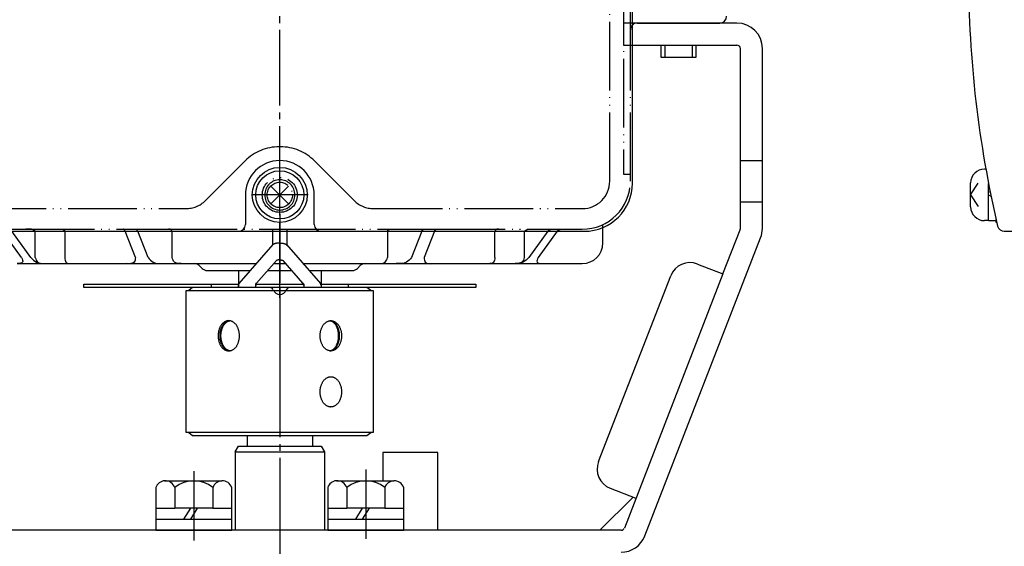
# Model space of a CAD drawing. Units: inches. Extents: x 1046 to 1780, y 324 to 815.
# Drawn here: x 1298 to 1442, y 457 to 534 of the extents above; entities that cross this region are included whole.
import ezdxf

# ---------------------------------------------------------------- set-up
doc = ezdxf.new("R2010")
doc.units = ezdxf.units.IN
doc.linetypes.add('DASH_CENTER', pattern=[14, 11, -1, 1, -1])
doc.linetypes.add('PHANTOM', pattern=[13, 10, -1, 0, -1, 0, -1])
doc.layers.add('1', color=7, linetype='Continuous')
doc.layers.add('22', color=7, linetype='Continuous')

# ---------------------------------------------------------------- blocks, each defined once
blk = doc.blocks.new('_13', base_point=(1025.62, 495.5))
at = {"layer": '1', "color": 1, "linetype": 'DASH_CENTER'}
blk.add_line((1336.12, 493.5), (1336.12, 601.39), dxfattribs=at)
at = {"layer": '1', "color": 4, "linetype": 'PHANTOM'}
for p, q in [((1384.12, 510.5), (1384.12, 558.84)), ((1386.12, 541.5), (1386.12, 511.5)), ((1387.12, 532.5), (1387.12, 539.08)), ((1387.12, 510.5), (1387.12, 532.5)), ((1331.07, 513.45), (1325.29, 507.67)), ((1346.94, 507.67), (1341.17, 513.45)), ((1386.12, 511.5), (1387.12, 511.5)), ((1336.12, 505.69), (1336.12, 511.3)), ((1338.92, 508.5), (1333.31, 508.5)), ((1292.12, 506.5), (1322.46, 506.5)), ((1336.12, 505.69), (1336.12, 495.5)), ((1349.77, 506.5), (1380.12, 506.5)), ((1296.62, 503.5), (1299.15, 503.5)), ((1299.15, 503.5), (1313.33, 503.5)), ((1300.54, 503.2), (1300.54, 503.2)), ((1304.83, 503.2), (1304.83, 503.2)), ((1313.33, 503.5), (1315.16, 503.5)), ((1313.61, 503.2), (1313.61, 503.2)), ((1315.16, 503.5), (1319.93, 503.5)), ((1315.45, 503.2), (1315.44, 503.2)), ((1319.93, 503.5), (1335.12, 503.5)), ((1320.45, 503.2), (1320.45, 503.2)), ((1335.12, 503.5), (1336.12, 503.5)), ((1335.12, 503.2), (1335.12, 503.5)), ((1336.12, 503.5), (1337.12, 503.5)), ((1337.12, 503.5), (1337.12, 503.2)), ((1337.12, 503.5), (1352.3, 503.5)), ((1351.78, 503.2), (1351.78, 503.2)), ((1352.3, 503.5), (1357.07, 503.5)), ((1356.79, 503.2), (1356.79, 503.2)), ((1357.07, 503.5), (1358.91, 503.5)), ((1358.63, 503.2), (1358.62, 503.2)), ((1358.91, 503.5), (1373.08, 503.5)), ((1367.41, 503.2), (1367.41, 503.2)), ((1371.69, 503.2), (1371.69, 503.2)), ((1373.08, 503.5), (1375.62, 503.5)), ((1375.11, 503.2), (1375.1, 503.2)), ((1375.62, 503.5), (1376.99, 503.5)), ((1376.48, 503.2), (1376.48, 503.2)), ((1376.99, 503.5), (1380.12, 503.5))]:
    blk.add_line(p, q, dxfattribs=at)
at = {"layer": '1', "color": 3, "linetype": 'Continuous'}
for p, q in [((1388.12, 533.5), (1400.12, 533.5)), ((1298.53, 499.37), (1295.76, 503.2)), ((1299.91, 499.37), (1297.13, 503.2)), ((1300.54, 499.37), (1300.54, 503.2)), ((1304.83, 503.2), (1304.83, 499.37)), ((1315.12, 499.37), (1313.61, 503.2)), ((1316.96, 499.37), (1315.45, 503.2)), ((1320.45, 499.37), (1320.45, 503.2)), ((1335.12, 501.22), (1335.12, 503.2)), ((1337.12, 503.2), (1337.12, 501.08)), ((1351.78, 503.2), (1351.78, 499.37)), ((1356.79, 503.2), (1355.28, 499.37)), ((1358.62, 503.2), (1357.12, 499.37)), ((1367.41, 499.37), (1367.41, 503.2)), ((1371.69, 503.2), (1371.69, 499.37)), ((1375.1, 503.2), (1372.33, 499.37)), ((1376.48, 503.2), (1373.7, 499.37)), ((1383.12, 501.5), (1383.12, 503.74)), ((1297.92, 498.5), (1301.89, 498.5)), ((1301.89, 498.5), (1313.76, 498.5)), ((1313.76, 498.5), (1319.19, 498.5)), ((1319.19, 498.5), (1321.77, 498.5)), ((1321.77, 498.5), (1323.7, 498.5)), ((1323.7, 498.5), (1332.74, 498.5)), ((1335.26, 498.5), (1336.12, 498.5)), ((1336.12, 498.5), (1336.98, 498.5)), ((1339.49, 498.5), (1348.53, 498.5)), ((1348.53, 498.5), (1350.47, 498.5)), ((1350.47, 498.5), (1353.04, 498.5)), ((1353.04, 498.5), (1358.47, 498.5)), ((1358.47, 498.5), (1370.34, 498.5)), ((1370.34, 498.5), (1374.31, 498.5)), ((1374.31, 498.5), (1380.12, 498.5)), ((1324.41, 498.2), (1324.82, 497.79)), ((1325.53, 497.5), (1331.86, 497.5)), ((1334.38, 497.5), (1336.12, 497.5)), ((1336.12, 497.5), (1337.86, 497.5)), ((1340.37, 497.5), (1346.7, 497.5)), ((1347.41, 497.79), (1347.82, 498.2))]:
    blk.add_line(p, q, dxfattribs=at)
at = {"layer": '1', "color": 3, "linetype": 'PHANTOM'}
blk.add_line((1383.12, 503.74), (1383.12, 504.17), dxfattribs=at)
at = {"layer": '1', "color": 4, "linetype": 'PHANTOM'}
for radius in [2.55, 1.85]:
    blk.add_circle((1336.12, 508.5), radius, dxfattribs=at)
at = {"layer": '1', "color": 3, "linetype": 'Continuous'}
for centre, radius, start, end in [((1400.12, 534.5), 1, -90, 0), ((1388.12, 532.5), 1, 90, 134.427), ((1380.12, 501.5), 3, -90, 0), ((1323.7, 497.5), 1, 45, 90), ((1348.53, 497.5), 1, 90, 135), ((1325.53, 498.5), 1, -135, -90), ((1346.7, 498.5), 1, -90, -45)]:
    blk.add_arc(centre, radius, start, end, dxfattribs=at)
at = {"layer": '1', "color": 4, "linetype": 'PHANTOM'}
for centre, radius, start, end in [((1388.12, 532.5), 1, 134.427, 180), ((1336.02, 508.5), 7, 90, 135), ((1336.22, 508.5), 7, 45, 90), ((1380.12, 510.5), 7, -90, 0), ((1380.12, 510.5), 4, -90, 0), ((1322.46, 510.5), 4, -90, -45), ((1349.77, 510.5), 4, -135, -90)]:
    blk.add_arc(centre, radius, start, end, dxfattribs=at)
for points, knots in [([(1300.54, 503.2), (1300.43, 503.29), (1300.03, 503.58), (1299.52, 503.53), (1299.15, 503.5)], [0, 0, 0, 0, 0.412204, 1.461147, 1.461147, 1.461147, 1.461147]), ([(1304.26, 503.5), (1304.43, 503.5), (1304.68, 503.51), (1304.79, 503.29), (1304.83, 503.2)], [0, 0, 0, 0, 0.4284541, 0.6893298, 0.6893298, 0.6893298, 0.6893298]), ([(1313.61, 503.2), (1313.57, 503.29), (1313.52, 503.43), (1313.38, 503.48), (1313.33, 503.5)], [0, 0, 0, 0, 0.2540161, 0.4221404, 0.4221404, 0.4221404, 0.4221404]), ([(1315.44, 503.2), (1315.41, 503.29), (1315.36, 503.43), (1315.22, 503.48), (1315.16, 503.5)], [0, 0, 0, 0, 0.2540161, 0.4221404, 0.4221404, 0.4221404, 0.4221404]), ([(1320.45, 503.2), (1320.41, 503.29), (1320.32, 503.5), (1320.08, 503.5), (1319.93, 503.5)], [0, 0, 0, 0, 0.2552643, 0.6521356, 0.6521356, 0.6521356, 0.6521356]), ([(1351.78, 503.2), (1351.82, 503.29), (1351.91, 503.5), (1352.15, 503.5), (1352.3, 503.5)], [0, 0, 0, 0, 0.2552643, 0.6521356, 0.6521356, 0.6521356, 0.6521356]), ([(1356.79, 503.2), (1356.82, 503.29), (1356.88, 503.43), (1357.01, 503.48), (1357.07, 503.5)], [0, 0, 0, 0, 0.2540161, 0.4221404, 0.4221404, 0.4221404, 0.4221404]), ([(1358.63, 503.2), (1358.66, 503.29), (1358.71, 503.43), (1358.85, 503.48), (1358.91, 503.5)], [0, 0, 0, 0, 0.2540161, 0.4221404, 0.4221404, 0.4221404, 0.4221404]), ([(1367.97, 503.5), (1367.81, 503.5), (1367.55, 503.51), (1367.44, 503.29), (1367.41, 503.2)], [0, 0, 0, 0, 0.4284541, 0.6893298, 0.6893298, 0.6893298, 0.6893298]), ([(1371.69, 503.2), (1371.8, 503.29), (1372.2, 503.58), (1372.72, 503.53), (1373.08, 503.5)], [0, 0, 0, 0, 0.412204, 1.461147, 1.461147, 1.461147, 1.461147]), ([(1375.11, 503.2), (1375.18, 503.29), (1375.31, 503.45), (1375.52, 503.48), (1375.62, 503.5)], [0, 0, 0, 0, 0.3212346, 0.6088145, 0.6088145, 0.6088145, 0.6088145]), ([(1376.48, 503.2), (1376.55, 503.29), (1376.69, 503.45), (1376.9, 503.48), (1376.99, 503.5)], [0, 0, 0, 0, 0.3212346, 0.6088145, 0.6088145, 0.6088145, 0.6088145])]:
    blk.add_open_spline(points, degree=3, knots=knots, dxfattribs=at)
at = {"layer": '1', "color": 3, "linetype": 'Continuous'}
for points, knots in [([(1298.53, 499.37), (1298.65, 499.12), (1298.91, 498.56), (1298.27, 498.52), (1297.92, 498.5)], [0, 0, 0, 0, 0.679879, 1.48416, 1.48416, 1.48416, 1.48416]), ([(1299.91, 499.37), (1300.16, 499.12), (1300.71, 498.57), (1301.48, 498.52), (1301.89, 498.5)], [0, 0, 0, 0, 1.048723, 2.241352, 2.241352, 2.241352, 2.241352]), ([(1300.54, 499.37), (1300.63, 499.12), (1300.83, 498.51), (1301.5, 498.5), (1301.89, 498.5)], [0, 0, 0, 0, 0.740455, 1.776832, 1.776832, 1.776832, 1.776832]), ([(1304.83, 499.37), (1304.85, 499.12), (1304.88, 498.65), (1305.33, 498.54), (1305.54, 498.5)], [0, 0, 0, 0, 0.682574, 1.259441, 1.259441, 1.259441, 1.259441]), ([(1315.12, 499.37), (1315.09, 499.12), (1315.02, 498.42), (1314.25, 498.47), (1313.76, 498.5)], [0, 0, 0, 0, 0.679457, 1.889798, 1.889798, 1.889798, 1.889798]), ([(1316.96, 499.37), (1317.18, 499.12), (1317.76, 498.48), (1318.65, 498.49), (1319.19, 498.5)], [0, 0, 0, 0, 0.984895, 2.502732, 2.502732, 2.502732, 2.502732]), ([(1321.77, 498.5), (1321.39, 498.5), (1320.73, 498.52), (1320.53, 499.12), (1320.45, 499.37)], [0, 0, 0, 0, 1.012252, 1.74899, 1.74899, 1.74899, 1.74899]), ([(1350.47, 498.5), (1350.85, 498.5), (1351.51, 498.52), (1351.7, 499.12), (1351.78, 499.37)], [0, 0, 0, 0, 1.012252, 1.74899, 1.74899, 1.74899, 1.74899]), ([(1355.28, 499.37), (1355.05, 499.12), (1354.47, 498.48), (1353.58, 498.49), (1353.04, 498.5)], [0, 0, 0, 0, 0.984895, 2.502732, 2.502732, 2.502732, 2.502732]), ([(1357.12, 499.37), (1357.14, 499.12), (1357.21, 498.42), (1357.98, 498.47), (1358.47, 498.5)], [0, 0, 0, 0, 0.679457, 1.889798, 1.889798, 1.889798, 1.889798]), ([(1367.41, 499.37), (1367.39, 499.12), (1367.35, 498.65), (1366.9, 498.54), (1366.69, 498.5)], [0, 0, 0, 0, 0.682574, 1.259441, 1.259441, 1.259441, 1.259441]), ([(1372.33, 499.37), (1372.07, 499.12), (1371.53, 498.57), (1370.75, 498.52), (1370.34, 498.5)], [0, 0, 0, 0, 1.048723, 2.241352, 2.241352, 2.241352, 2.241352]), ([(1371.69, 499.37), (1371.6, 499.12), (1371.4, 498.51), (1370.73, 498.5), (1370.34, 498.5)], [0, 0, 0, 0, 0.740455, 1.776832, 1.776832, 1.776832, 1.776832]), ([(1373.7, 499.37), (1373.59, 499.12), (1373.33, 498.56), (1373.96, 498.52), (1374.31, 498.5)], [0, 0, 0, 0, 0.679879, 1.48416, 1.48416, 1.48416, 1.48416])]:
    blk.add_open_spline(points, degree=3, knots=knots, dxfattribs=at)
blk = doc.blocks.new('_14', base_point=(1182.62, 503.2))
at = {"layer": '1', "color": 3, "linetype": 'Continuous'}
for p, q in [((1387.42, 510.2), (1387.42, 540.5)), ((1331.12, 508.5), (1331.12, 504.2)), ((1341.12, 504.2), (1341.12, 508.5)), ((1291.82, 503.2), (1336.12, 503.2)), ((1336.12, 503.2), (1380.42, 503.2)), ((1441.52, 503.2), (1445.82, 503.2))]:
    blk.add_line(p, q, dxfattribs=at)
at = {"layer": '1', "color": 4, "linetype": 'PHANTOM'}
blk.add_line((1340.22, 508.5), (1332.02, 508.5), dxfattribs=at)
at = {"layer": '1', "color": 3, "linetype": 'Continuous'}
for centre, radius, start, end in [((1596.32, 540.5), 160, 180, -166.8029), ((1336.12, 508.5), 5, 90, 180), ((1336.12, 508.5), 5, 0, 90), ((1380.42, 510.2), 7, -90, 0), ((1330.12, 504.2), 1, -90, 0), ((1342.12, 504.2), 1, 180, -90), ((1441.52, 504.2), 1, -166.8029, -90)]:
    blk.add_arc(centre, radius, start, end, dxfattribs=at)
at = {"layer": '1', "color": 4, "linetype": 'PHANTOM'}
for start, end in [(0, 180), (180, 0)]:
    blk.add_arc((1336.12, 508.5), 2.2, start, end, dxfattribs=at)
blk = doc.blocks.new('_2__5', base_point=(1035.12, 504.5))
at = {"layer": '1', "color": 2, "linetype": 'Continuous'}
for p, q in [((1391.62, 530.3), (1392.12, 530.3)), ((1391.62, 528.5), (1391.62, 530.3)), ((1392.12, 530.3), (1392.12, 528.5)), ((1392.12, 530.3), (1396.12, 530.3)), ((1396.12, 530.3), (1396.12, 528.5)), ((1396.12, 530.3), (1396.62, 530.3)), ((1396.62, 530.3), (1396.62, 528.5)), ((1392.12, 528.5), (1391.62, 528.5)), ((1396.12, 528.5), (1392.12, 528.5)), ((1396.62, 528.5), (1396.12, 528.5)), ((1438.83, 512.25), (1438.62, 512.25)), ((1436.62, 506.75), (1436.62, 510.25)), ((1436.62, 508.5), (1437.71, 510.2)), ((1334.83, 509.78), (1337.4, 507.21)), ((1334.83, 507.21), (1337.4, 509.78)), ((1439.22, 509), (1439.47, 508.88)), ((1436.62, 508.5), (1437.71, 506.79)), ((1439.22, 508.5), (1439.58, 508.33)), ((1439.22, 504.75), (1438.62, 504.75)), ((1439.22, 504.75), (1440.32, 504.75)), ((1440.32, 504.75), (1440.32, 504.94)), ((1440.32, 504.5), (1440.32, 504.75)), ((1440.42, 504.5), (1440.32, 504.5))]:
    blk.add_line(p, q, dxfattribs=at)
for radius in [4, 3.5]:
    blk.add_circle((1336.12, 508.5), radius, dxfattribs=at)
for centre, start, end in [((1438.62, 510.25), 90, 180), ((1438.62, 506.75), 180, -90)]:
    blk.add_arc(centre, 2, start, end, dxfattribs=at)
at = {"layer": '22', "color": 2, "linetype": 'Continuous'}
blk.add_line((1439.22, 504.75), (1439.22, 510.17), dxfattribs=at)
blk = doc.blocks.new('_4__6', base_point=(1042.62, 453.5))
at = {"layer": '1', "color": 4, "linetype": 'PHANTOM'}
for p, q in [((1386.12, 533.5), (1386.12, 530.3)), ((1387.42, 533.5), (1386.12, 533.5)), ((1386.12, 530.3), (1387.42, 530.3))]:
    blk.add_line(p, q, dxfattribs=at)
at = {"layer": '1', "color": 3, "linetype": 'Continuous'}
for p, q in [((1402.62, 533.5), (1387.42, 533.5)), ((1387.42, 530.3), (1402.62, 530.3)), ((1403.12, 513.5), (1403.12, 529.8)), ((1406.32, 513.5), (1406.32, 529.8)), ((1403.12, 513.5), (1406.32, 513.5)), ((1403.12, 507.5), (1403.12, 513.5)), ((1406.32, 507.5), (1406.32, 513.5)), ((1403.12, 503.59), (1403.12, 507.5)), ((1403.12, 507.5), (1406.32, 507.5)), ((1406.32, 503.59), (1406.32, 507.5)), ((1400.59, 496.99), (1403.08, 503.41)), ((1389.22, 458.86), (1406.07, 502.25)), ((1396.86, 498.43), (1400.59, 496.99)), ((1382.49, 469.69), (1392.98, 496.72)), ((1400.59, 496.99), (1386.24, 460.01)), ((1384.2, 465.8), (1387.93, 464.36)), ((1382.68, 459.7), (1387.51, 464.52)), ((1336.12, 459.7), (1289.55, 459.7)), ((1382.68, 459.7), (1336.12, 459.7)), ((1385.77, 459.7), (1382.68, 459.7))]:
    blk.add_line(p, q, dxfattribs=at)
at = {"layer": '1', "color": 2, "linetype": 'Continuous'}
for p, q in [((1403.12, 503.5), (1403.11, 503.47)), ((1403.12, 503.53), (1403.12, 503.5))]:
    blk.add_line(p, q, dxfattribs=at)
at = {"layer": '1', "color": 3, "linetype": 'Continuous'}
for centre, radius, start, end in [((1402.62, 529.8), 3.7, 0, 90), ((1402.62, 529.8), 0.5, 0, 90), ((1402.62, 503.59), 0.5, -21.2126, 0), ((1402.62, 503.59), 3.7, -21.2126, 0), ((1395.78, 495.64), 3, 68.7874, 158.7874), ((1385.28, 468.6), 3, 158.7874, -111.2126), ((1385.77, 460.2), 0.5, -90, -21.2126), ((1385.77, 460.2), 3.7, -90, -21.2126)]:
    blk.add_arc(centre, radius, start, end, dxfattribs=at)
blk = doc.blocks.new('_6__7', base_point=(1110.62, 494))
at = {"layer": '1', "color": 2, "linetype": 'Continuous'}
for p, q in [((1330.21, 495.6), (1335.15, 501.26)), ((1337.08, 501.26), (1342.02, 495.6)), ((1335.63, 498.93), (1332.74, 495.64)), ((1339.49, 495.64), (1336.6, 498.93)), ((1307.62, 495.5), (1326.12, 495.5)), ((1307.62, 495), (1307.62, 495.5)), ((1326.12, 495), (1307.62, 495)), ((1326.12, 495.5), (1326.12, 495)), ((1326.12, 495.5), (1330.12, 495.5)), ((1330.12, 495), (1326.12, 495)), ((1330.12, 495.5), (1330.15, 495.5)), ((1330.12, 495), (1330.12, 495.35)), ((1332.62, 495), (1330.12, 495)), ((1332.62, 495), (1332.62, 495.31)), ((1334.7, 495), (1332.62, 495)), ((1332.65, 495.5), (1339.58, 495.5)), ((1337.53, 495), (1334.7, 495)), ((1339.62, 495), (1337.53, 495)), ((1339.62, 495.31), (1339.62, 495)), ((1342.12, 495), (1339.62, 495)), ((1342.08, 495.5), (1342.12, 495.5)), ((1342.12, 495.5), (1346.12, 495.5)), ((1342.12, 495.35), (1342.12, 495)), ((1346.12, 495), (1342.12, 495)), ((1346.12, 495.5), (1364.62, 495.5)), ((1346.12, 495), (1346.12, 495.5)), ((1364.62, 495), (1346.12, 495)), ((1364.62, 495.5), (1364.62, 495))]:
    blk.add_line(p, q, dxfattribs=at)
at = {"layer": '1', "color": 4, "linetype": 'PHANTOM'}
for p, q in [((1332.62, 495.5), (1332.74, 495.64)), ((1339.49, 495.64), (1339.62, 495.5)), ((1330.12, 495.5), (1330.21, 495.6)), ((1330.12, 495.35), (1330.12, 495.5)), ((1332.62, 495.31), (1332.62, 495.5)), ((1339.62, 495.5), (1339.62, 495.31)), ((1342.02, 495.6), (1342.12, 495.5)), ((1342.12, 495.5), (1342.12, 495.35))]:
    blk.add_line(p, q, dxfattribs=at)
at = {"layer": '1', "color": 2, "linetype": 'Continuous'}
for centre, radius, start, end in [((1333.12, 495.31), 0.5, 138.6635, 157.8375), ((1339.12, 495.31), 0.5, 22.1625, 41.3365), ((1330.6, 495.31), 0.487, 158.0264, 175.3285), ((1330.6, 495.31), 0.487, 143.5166, 158.0264), ((1333.12, 495.31), 0.5, 157.8375, 180), ((1334.7, 494.5), 0.5, 19.4712, 90), ((1336.12, 495), 1, -160.5288, -90), ((1336.12, 495), 1, -90, -19.4712), ((1337.53, 494.5), 0.5, 90, 160.5288), ((1339.12, 495.31), 0.5, 0, 22.1625), ((1341.63, 495.31), 0.487, 21.9736, 36.4834), ((1341.63, 495.31), 0.487, 4.6715, 21.9736)]:
    blk.add_arc(centre, radius, start, end, dxfattribs=at)
for points, knots in [([(1336.12, 501.5), (1336.1, 501.5), (1336.07, 501.5), (1336.01, 501.49), (1335.94, 501.49), (1335.86, 501.49), (1335.78, 501.48), (1335.7, 501.47), (1335.62, 501.45), (1335.55, 501.44), (1335.48, 501.42), (1335.41, 501.4), (1335.35, 501.38), (1335.3, 501.36), (1335.26, 501.34), (1335.22, 501.31), (1335.18, 501.29), (1335.16, 501.27), (1335.15, 501.26)], [0, 0, 0, 0, 0.046162, 0.097798, 0.17386, 0.25252, 0.339024, 0.422652, 0.499221, 0.575769, 0.644797, 0.713782, 0.773769, 0.833665, 0.883418, 0.932357, 0.973873, 1.015041, 1.015041, 1.015041, 1.015041]), ([(1336.12, 501.5), (1336.13, 501.5), (1336.16, 501.5), (1336.22, 501.49), (1336.29, 501.49), (1336.37, 501.49), (1336.45, 501.48), (1336.54, 501.47), (1336.61, 501.45), (1336.69, 501.44), (1336.76, 501.42), (1336.82, 501.4), (1336.88, 501.38), (1336.93, 501.36), (1336.98, 501.34), (1337.02, 501.31), (1337.05, 501.29), (1337.07, 501.27), (1337.08, 501.26)], [0, 0, 0, 0, 0.046162, 0.097798, 0.17386, 0.25252, 0.339024, 0.422652, 0.499221, 0.575769, 0.644797, 0.713782, 0.773769, 0.833665, 0.883418, 0.932357, 0.973873, 1.015041, 1.015041, 1.015041, 1.015041]), ([(1336.12, 499.05), (1336.11, 499.05), (1336.09, 499.05), (1336.07, 499.04), (1336.03, 499.04), (1335.99, 499.04), (1335.95, 499.04), (1335.91, 499.03), (1335.87, 499.02), (1335.83, 499.02), (1335.8, 499.01), (1335.77, 499), (1335.74, 498.99), (1335.71, 498.98), (1335.69, 498.97), (1335.67, 498.95), (1335.65, 498.94), (1335.64, 498.93), (1335.63, 498.93)], [0, 0, 0, 0, 0.0217624, 0.0436258, 0.0866863, 0.129403, 0.1702804, 0.2113082, 0.24959, 0.2878761, 0.3223856, 0.356903, 0.3868871, 0.4168886, 0.4418983, 0.46694, 0.4870449, 0.5072537, 0.5072537, 0.5072537, 0.5072537]), ([(1336.12, 499.05), (1336.12, 499.05), (1336.14, 499.05), (1336.17, 499.04), (1336.2, 499.04), (1336.25, 499.04), (1336.29, 499.04), (1336.33, 499.03), (1336.36, 499.02), (1336.4, 499.02), (1336.44, 499.01), (1336.47, 499), (1336.5, 498.99), (1336.52, 498.98), (1336.55, 498.97), (1336.57, 498.95), (1336.58, 498.94), (1336.59, 498.93), (1336.6, 498.93)], [0, 0, 0, 0, 0.0217624, 0.0436258, 0.0866863, 0.129403, 0.1702804, 0.2113082, 0.24959, 0.2878761, 0.3223856, 0.356903, 0.3868871, 0.4168886, 0.4418983, 0.46694, 0.4870449, 0.5072537, 0.5072537, 0.5072537, 0.5072537])]:
    blk.add_open_spline(points, degree=3, knots=knots, dxfattribs=at)
blk = doc.blocks.new('_7', base_point=(1322.51, 473.5))
at = {"layer": '1', "color": 3, "linetype": 'Continuous'}
for p, q in [((1322.51, 473.9), (1322.51, 494.6)), ((1322.51, 494.6), (1336.12, 494.6)), ((1323.43, 495), (1322.87, 494.6)), ((1336.12, 495), (1323.43, 495)), ((1348.8, 495), (1336.12, 495)), ((1336.12, 494.6), (1349.72, 494.6)), ((1349.36, 494.6), (1348.8, 495)), ((1349.72, 494.6), (1349.72, 473.9)), ((1336.12, 473.9), (1322.51, 473.9)), ((1322.87, 473.9), (1323.43, 473.5)), ((1323.43, 473.5), (1336.12, 473.5)), ((1349.72, 473.9), (1336.12, 473.9)), ((1336.12, 473.5), (1348.8, 473.5)), ((1348.8, 473.5), (1349.36, 473.9))]:
    blk.add_line(p, q, dxfattribs=at)
at = {"layer": '1', "color": 2, "linetype": 'Continuous'}
for p, q in [((1336.12, 495), (1336.12, 494.6)), ((1336.12, 494.6), (1336.12, 473.9)), ((1336.12, 473.9), (1336.12, 473.5))]:
    blk.add_line(p, q, dxfattribs=at)
for points, knots in [([(1328.56, 485.8), (1328.51, 485.81), (1328.42, 485.83), (1328.29, 485.87), (1328.16, 485.93), (1328.03, 486), (1327.91, 486.09), (1327.79, 486.2), (1327.69, 486.31), (1327.59, 486.44), (1327.5, 486.58), (1327.41, 486.74), (1327.34, 486.9), (1327.28, 487.07), (1327.23, 487.25), (1327.19, 487.43), (1327.16, 487.62), (1327.14, 487.8), (1327.13, 488), (1327.14, 488.19), (1327.16, 488.38), (1327.19, 488.56), (1327.23, 488.75), (1327.28, 488.92), (1327.34, 489.09), (1327.41, 489.25), (1327.5, 489.41), (1327.59, 489.55), (1327.69, 489.68), (1327.79, 489.8), (1327.91, 489.9), (1328.03, 489.99), (1328.16, 490.06), (1328.29, 490.12), (1328.42, 490.16), (1328.55, 490.19), (1328.69, 490.2), (1328.83, 490.19), (1328.96, 490.16), (1329.1, 490.12), (1329.23, 490.06), (1329.35, 489.99), (1329.47, 489.9), (1329.59, 489.8), (1329.7, 489.68), (1329.8, 489.55), (1329.89, 489.41), (1329.97, 489.25), (1330.04, 489.09), (1330.1, 488.92), (1330.16, 488.75), (1330.2, 488.56), (1330.23, 488.38), (1330.24, 488.19), (1330.25, 488), (1330.24, 487.8), (1330.23, 487.62), (1330.2, 487.43), (1330.16, 487.25), (1330.1, 487.07), (1330.04, 486.9), (1329.97, 486.74), (1329.89, 486.58), (1329.8, 486.44), (1329.7, 486.31), (1329.59, 486.2), (1329.47, 486.09), (1329.35, 486), (1329.23, 485.93), (1329.1, 485.87), (1328.96, 485.83), (1328.83, 485.8), (1328.69, 485.79), (1328.6, 485.8), (1328.56, 485.8)], [0, 0, 0, 0, 0.138334, 0.276609, 0.420489, 0.56428, 0.71626, 0.86815, 1.029524, 1.190824, 1.361645, 1.53241, 1.711668, 1.890887, 2.076745, 2.262579, 2.452622, 2.642654, 2.834127, 3.025599, 3.215631, 3.405675, 3.591509, 3.777367, 3.956586, 4.135844, 4.306609, 4.47743, 4.638729, 4.800104, 4.951993, 5.103974, 5.247765, 5.391645, 5.52992, 5.668254, 5.804587, 5.94092, 6.079253, 6.217528, 6.361409, 6.5052, 6.65718, 6.80907, 6.970444, 7.131743, 7.302565, 7.47333, 7.652588, 7.831807, 8.017665, 8.203499, 8.393542, 8.583574, 8.775047, 8.966519, 9.156551, 9.346594, 9.532429, 9.718287, 9.897506, 10.076763, 10.247529, 10.41835, 10.579649, 10.741024, 10.892913, 11.044894, 11.188684, 11.332565, 11.47084, 11.609174, 11.745506, 11.881839, 11.881839, 11.881839, 11.881839]), ([(1328.71, 485.8), (1328.67, 485.81), (1328.59, 485.83), (1328.46, 485.87), (1328.35, 485.93), (1328.23, 486), (1328.12, 486.09), (1328.02, 486.2), (1327.92, 486.31), (1327.83, 486.44), (1327.75, 486.59), (1327.67, 486.74), (1327.61, 486.9), (1327.55, 487.07), (1327.5, 487.25), (1327.46, 487.43), (1327.44, 487.62), (1327.42, 487.81), (1327.42, 488), (1327.42, 488.19), (1327.44, 488.38), (1327.46, 488.56), (1327.5, 488.75), (1327.55, 488.92), (1327.61, 489.09), (1327.67, 489.25), (1327.75, 489.41), (1327.83, 489.55), (1327.92, 489.68), (1328.02, 489.79), (1328.12, 489.9), (1328.23, 489.99), (1328.35, 490.06), (1328.46, 490.12), (1328.59, 490.16), (1328.68, 490.18), (1328.74, 490.19), (1328.76, 490.19), (1328.77, 490.19)], [0, 0, 0, 0, 0.126893, 0.253698, 0.38761, 0.521397, 0.665396, 0.80928, 0.964788, 1.120208, 1.287121, 1.453973, 1.630953, 1.807893, 1.992683, 2.177449, 2.367165, 2.55687, 2.748264, 2.939659, 3.129363, 3.319079, 3.503846, 3.688635, 3.865576, 4.042556, 4.209408, 4.376321, 4.531741, 4.687249, 4.831132, 4.975132, 5.108919, 5.242831, 5.369636, 5.496529, 5.524647, 5.552673, 5.552673, 5.552673, 5.552673]), ([(1328.84, 485.81), (1328.8, 485.81), (1328.72, 485.83), (1328.6, 485.87), (1328.49, 485.93), (1328.37, 486), (1328.26, 486.09), (1328.16, 486.2), (1328.06, 486.31), (1327.97, 486.44), (1327.89, 486.59), (1327.81, 486.74), (1327.75, 486.9), (1327.69, 487.07), (1327.64, 487.25), (1327.61, 487.43), (1327.58, 487.62), (1327.56, 487.81), (1327.56, 488), (1327.56, 488.19), (1327.58, 488.38), (1327.61, 488.56), (1327.64, 488.75), (1327.69, 488.92), (1327.75, 489.09), (1327.81, 489.25), (1327.89, 489.41), (1327.97, 489.55), (1328.06, 489.68), (1328.16, 489.79), (1328.26, 489.9), (1328.37, 489.99), (1328.49, 490.06), (1328.6, 490.12), (1328.72, 490.16), (1328.8, 490.18), (1328.84, 490.19)], [0, 0, 0, 0, 0.1213, 0.242605, 0.376387, 0.510042, 0.653938, 0.797718, 0.95315, 1.108494, 1.275357, 1.442159, 1.61911, 1.796022, 1.980798, 2.165551, 2.355262, 2.544963, 2.736356, 2.92775, 3.11745, 3.307162, 3.491915, 3.676691, 3.853602, 4.030553, 4.197355, 4.364218, 4.519563, 4.674995, 4.818774, 4.96267, 5.096326, 5.230107, 5.351412, 5.472713, 5.472713, 5.472713, 5.472713]), ([(1343.68, 485.8), (1343.72, 485.81), (1343.81, 485.83), (1343.95, 485.87), (1344.08, 485.93), (1344.2, 486), (1344.32, 486.09), (1344.44, 486.2), (1344.55, 486.31), (1344.65, 486.44), (1344.74, 486.58), (1344.82, 486.74), (1344.89, 486.9), (1344.95, 487.07), (1345.01, 487.25), (1345.05, 487.43), (1345.08, 487.62), (1345.09, 487.8), (1345.1, 488), (1345.09, 488.19), (1345.08, 488.38), (1345.05, 488.56), (1345.01, 488.75), (1344.95, 488.92), (1344.89, 489.09), (1344.82, 489.25), (1344.74, 489.41), (1344.65, 489.55), (1344.55, 489.68), (1344.44, 489.8), (1344.32, 489.9), (1344.2, 489.99), (1344.08, 490.06), (1343.95, 490.12), (1343.81, 490.16), (1343.68, 490.19), (1343.54, 490.2), (1343.4, 490.19), (1343.27, 490.16), (1343.13, 490.12), (1343, 490.06), (1342.88, 489.99), (1342.76, 489.9), (1342.64, 489.8), (1342.54, 489.68), (1342.44, 489.55), (1342.35, 489.41), (1342.26, 489.25), (1342.19, 489.09), (1342.13, 488.92), (1342.08, 488.75), (1342.04, 488.56), (1342.01, 488.38), (1341.99, 488.19), (1341.98, 488), (1341.99, 487.8), (1342.01, 487.62), (1342.04, 487.43), (1342.08, 487.25), (1342.13, 487.07), (1342.19, 486.9), (1342.26, 486.74), (1342.35, 486.58), (1342.44, 486.44), (1342.54, 486.31), (1342.64, 486.2), (1342.76, 486.09), (1342.88, 486), (1343, 485.93), (1343.13, 485.87), (1343.27, 485.83), (1343.4, 485.8), (1343.54, 485.79), (1343.63, 485.8), (1343.68, 485.8)], [0, 0, 0, 0, 0.138334, 0.276609, 0.420489, 0.56428, 0.71626, 0.86815, 1.029524, 1.190824, 1.361645, 1.53241, 1.711668, 1.890887, 2.076745, 2.262579, 2.452622, 2.642654, 2.834127, 3.025599, 3.215631, 3.405675, 3.591509, 3.777367, 3.956586, 4.135844, 4.306609, 4.47743, 4.638729, 4.800104, 4.951993, 5.103974, 5.247765, 5.391645, 5.52992, 5.668254, 5.804587, 5.94092, 6.079253, 6.217528, 6.361409, 6.5052, 6.65718, 6.80907, 6.970444, 7.131743, 7.302565, 7.47333, 7.652588, 7.831807, 8.017665, 8.203499, 8.393542, 8.583574, 8.775047, 8.966519, 9.156551, 9.346594, 9.532429, 9.718287, 9.897506, 10.076763, 10.247529, 10.41835, 10.579649, 10.741024, 10.892913, 11.044894, 11.188684, 11.332565, 11.47084, 11.609174, 11.745506, 11.881839, 11.881839, 11.881839, 11.881839]), ([(1343.39, 485.81), (1343.43, 485.81), (1343.51, 485.83), (1343.63, 485.87), (1343.75, 485.93), (1343.86, 486), (1343.97, 486.09), (1344.08, 486.2), (1344.17, 486.31), (1344.26, 486.44), (1344.35, 486.59), (1344.42, 486.74), (1344.49, 486.9), (1344.54, 487.07), (1344.59, 487.25), (1344.63, 487.43), (1344.65, 487.62), (1344.67, 487.81), (1344.67, 488), (1344.67, 488.19), (1344.65, 488.38), (1344.63, 488.56), (1344.59, 488.75), (1344.54, 488.92), (1344.49, 489.09), (1344.42, 489.25), (1344.35, 489.41), (1344.26, 489.55), (1344.17, 489.68), (1344.08, 489.79), (1343.97, 489.9), (1343.86, 489.99), (1343.75, 490.06), (1343.63, 490.12), (1343.51, 490.16), (1343.43, 490.18), (1343.39, 490.19)], [0, 0, 0, 0, 0.1213, 0.242605, 0.376387, 0.510042, 0.653938, 0.797718, 0.95315, 1.108494, 1.275357, 1.442159, 1.61911, 1.796022, 1.980798, 2.165551, 2.355262, 2.544963, 2.736356, 2.92775, 3.11745, 3.307162, 3.491915, 3.676691, 3.853602, 4.030553, 4.197355, 4.364218, 4.519563, 4.674995, 4.818774, 4.96267, 5.096326, 5.230107, 5.351412, 5.472713, 5.472713, 5.472713, 5.472713]), ([(1343.52, 485.8), (1343.56, 485.81), (1343.65, 485.83), (1343.77, 485.87), (1343.89, 485.93), (1344, 486), (1344.11, 486.09), (1344.22, 486.2), (1344.31, 486.31), (1344.4, 486.44), (1344.49, 486.59), (1344.56, 486.74), (1344.63, 486.9), (1344.68, 487.07), (1344.73, 487.25), (1344.77, 487.43), (1344.79, 487.62), (1344.81, 487.81), (1344.82, 488), (1344.81, 488.19), (1344.79, 488.38), (1344.77, 488.56), (1344.73, 488.75), (1344.68, 488.92), (1344.63, 489.09), (1344.56, 489.25), (1344.49, 489.41), (1344.4, 489.55), (1344.31, 489.68), (1344.22, 489.79), (1344.11, 489.9), (1344, 489.99), (1343.89, 490.06), (1343.77, 490.12), (1343.65, 490.16), (1343.55, 490.18), (1343.49, 490.19), (1343.48, 490.19), (1343.47, 490.19)], [0, 0, 0, 0, 0.126893, 0.253698, 0.38761, 0.521397, 0.665396, 0.80928, 0.964788, 1.120208, 1.287121, 1.453973, 1.630953, 1.807893, 1.992683, 2.177449, 2.367165, 2.55687, 2.748264, 2.939659, 3.129363, 3.319079, 3.503846, 3.688635, 3.865576, 4.042556, 4.209408, 4.376321, 4.531741, 4.687249, 4.831132, 4.975132, 5.108919, 5.242831, 5.369636, 5.496529, 5.524647, 5.552673, 5.552673, 5.552673, 5.552673]), ([(1328.77, 485.8), (1328.76, 485.8), (1328.74, 485.8), (1328.72, 485.8), (1328.71, 485.8)], [0, 0, 0, 0, 0.028026, 0.0561443, 0.0561443, 0.0561443, 0.0561443]), ([(1343.47, 485.8), (1343.48, 485.8), (1343.49, 485.8), (1343.51, 485.8), (1343.52, 485.8)], [0, 0, 0, 0, 0.028026, 0.0561443, 0.0561443, 0.0561443, 0.0561443])]:
    blk.add_open_spline(points, degree=3, knots=knots, dxfattribs=at)
at = {"layer": '1', "color": 3, "linetype": 'Continuous'}
for points, knots in [([(1343.68, 477.64), (1343.72, 477.65), (1343.81, 477.67), (1343.95, 477.71), (1344.08, 477.77), (1344.2, 477.84), (1344.32, 477.93), (1344.44, 478.04), (1344.55, 478.15), (1344.65, 478.28), (1344.74, 478.42), (1344.82, 478.58), (1344.89, 478.74), (1344.95, 478.91), (1345.01, 479.09), (1345.05, 479.27), (1345.08, 479.45), (1345.09, 479.64), (1345.1, 479.84), (1345.09, 480.03), (1345.08, 480.22), (1345.05, 480.4), (1345.01, 480.59), (1344.95, 480.76), (1344.89, 480.93), (1344.82, 481.09), (1344.74, 481.25), (1344.65, 481.39), (1344.55, 481.52), (1344.44, 481.64), (1344.32, 481.74), (1344.2, 481.83), (1344.08, 481.9), (1343.95, 481.96), (1343.81, 482), (1343.68, 482.03), (1343.54, 482.04), (1343.4, 482.03), (1343.27, 482), (1343.13, 481.96), (1343, 481.9), (1342.88, 481.83), (1342.76, 481.74), (1342.64, 481.64), (1342.54, 481.52), (1342.44, 481.39), (1342.35, 481.25), (1342.26, 481.09), (1342.19, 480.93), (1342.13, 480.76), (1342.08, 480.59), (1342.04, 480.4), (1342.01, 480.22), (1341.99, 480.03), (1341.98, 479.84), (1341.99, 479.64), (1342.01, 479.45), (1342.04, 479.27), (1342.08, 479.09), (1342.13, 478.91), (1342.19, 478.74), (1342.26, 478.58), (1342.35, 478.42), (1342.44, 478.28), (1342.54, 478.15), (1342.64, 478.04), (1342.76, 477.93), (1342.88, 477.84), (1343, 477.77), (1343.13, 477.71), (1343.27, 477.67), (1343.4, 477.64), (1343.54, 477.63), (1343.63, 477.64), (1343.68, 477.64)], [0, 0, 0, 0, 0.138334, 0.276609, 0.420489, 0.56428, 0.71626, 0.86815, 1.029524, 1.190824, 1.361645, 1.53241, 1.711668, 1.890887, 2.076745, 2.262579, 2.452622, 2.642654, 2.834127, 3.025599, 3.215631, 3.405675, 3.591509, 3.777367, 3.956586, 4.135844, 4.306609, 4.47743, 4.638729, 4.800104, 4.951993, 5.103974, 5.247765, 5.391645, 5.52992, 5.668254, 5.804587, 5.94092, 6.079253, 6.217528, 6.361409, 6.5052, 6.65718, 6.80907, 6.970444, 7.131743, 7.302565, 7.47333, 7.652588, 7.831807, 8.017665, 8.203499, 8.393542, 8.583574, 8.775047, 8.966519, 9.156551, 9.346594, 9.532429, 9.718287, 9.897506, 10.076763, 10.247529, 10.41835, 10.579649, 10.741024, 10.892913, 11.044894, 11.188684, 11.332565, 11.47084, 11.609174, 11.745506, 11.881839, 11.881839, 11.881839, 11.881839]), ([(1343.47, 477.64), (1343.48, 477.64), (1343.49, 477.64), (1343.51, 477.64), (1343.52, 477.64)], [0, 0, 0, 0, 0.028026, 0.0561443, 0.0561443, 0.0561443, 0.0561443])]:
    blk.add_open_spline(points, degree=3, knots=knots, dxfattribs=at)
blk = doc.blocks.new('_2__9', base_point=(1329.62, 456.5))
at = {"color": 3, "linetype": 'Continuous'}
for p, q in [((1331.37, 473.5), (1331.37, 471.95)), ((1340.87, 473.5), (1340.87, 471.95)), ((1329.62, 471.09), (1330.12, 471.95)), ((1330.12, 471.95), (1342.12, 471.95)), ((1342.12, 471.95), (1342.62, 471.09)), ((1329.62, 471.09), (1329.62, 459.7)), ((1329.62, 471.09), (1342.62, 471.09)), ((1342.62, 471.09), (1342.62, 459.7))]:
    blk.add_line(p, q, dxfattribs=at)
at = {"layer": '1', "color": 1, "linetype": 'DASH_CENTER'}
blk.add_line((1336.12, 484.24), (1336.12, 456.5), dxfattribs=at)
blk = doc.blocks.new('_3__10', base_point=(1318.09, 458.22))
at = {"layer": '1', "color": 1, "linetype": 'DASH_CENTER'}
for p, q in [((1348.62, 468.54), (1348.62, 458.46)), ((1323.62, 468.3), (1323.62, 458.22))]:
    blk.add_line(p, q, dxfattribs=at)
at = {"layer": '1', "color": 3, "linetype": 'Continuous'}
for p, q in [((1318.09, 465.9), (1318.09, 462.9)), ((1319.36, 466.9), (1327.69, 466.9)), ((1320.85, 465.9), (1320.85, 462.9)), ((1326.38, 465.9), (1326.38, 462.9)), ((1329.14, 462.9), (1329.14, 465.9)), ((1343.09, 465.9), (1343.09, 462.9)), ((1344.36, 466.9), (1352.69, 466.9)), ((1345.85, 465.9), (1345.85, 462.9)), ((1351.38, 465.9), (1351.38, 462.9)), ((1354.14, 462.9), (1354.14, 465.9)), ((1318.09, 462.9), (1320.85, 462.9)), ((1318.09, 462.9), (1318.09, 461.3)), ((1323.12, 462.9), (1320.85, 462.9)), ((1323.12, 462.9), (1322.12, 461.3)), ((1324.12, 462.9), (1323.12, 461.3)), ((1324.12, 462.9), (1323.12, 462.9)), ((1326.38, 462.9), (1324.12, 462.9)), ((1326.38, 462.9), (1329.14, 462.9)), ((1329.14, 461.3), (1329.14, 462.9)), ((1343.09, 462.9), (1345.85, 462.9)), ((1343.09, 462.9), (1343.09, 461.3)), ((1348.12, 462.9), (1345.85, 462.9)), ((1348.12, 462.9), (1347.12, 461.3)), ((1349.12, 462.9), (1348.12, 461.3)), ((1349.12, 462.9), (1348.12, 462.9)), ((1351.38, 462.9), (1349.12, 462.9)), ((1351.38, 462.9), (1354.14, 462.9)), ((1354.14, 461.3), (1354.14, 462.9)), ((1318.09, 461.3), (1318.09, 459.7)), ((1318.09, 461.3), (1322.12, 461.3)), ((1322.12, 461.3), (1323.12, 461.3)), ((1323.12, 461.3), (1329.14, 461.3)), ((1329.14, 459.7), (1329.14, 461.3)), ((1343.09, 461.3), (1343.09, 459.7)), ((1343.09, 461.3), (1347.12, 461.3)), ((1347.12, 461.3), (1348.12, 461.3)), ((1348.12, 461.3), (1354.14, 461.3)), ((1354.14, 459.7), (1354.14, 461.3)), ((1318.09, 459.7), (1329.14, 459.7)), ((1343.09, 459.7), (1354.14, 459.7))]:
    blk.add_line(p, q, dxfattribs=at)
for centre, radius, start, end in [((1319.47, 465.45), 1.45, 94.2754, 162.0274), ((1319.47, 465.45), 1.45, 17.9726, 94.2754), ((1323.62, 462.58), 4.32, 50.2004, 129.7996), ((1327.76, 465.44), 1.45, 92.7626, 161.8996), ((1327.76, 465.44), 1.45, 18.1004, 92.7626), ((1344.47, 465.45), 1.45, 94.2754, 162.0274), ((1344.47, 465.45), 1.45, 17.9726, 94.2754), ((1348.62, 462.58), 4.32, 50.2004, 129.7996), ((1352.76, 465.44), 1.45, 92.7626, 161.8996), ((1352.76, 465.44), 1.45, 18.1004, 92.7626)]:
    blk.add_arc(centre, radius, start, end, dxfattribs=at)
blk = doc.blocks.new('_11', base_point=(1092.96, 411))
at = {"color": 1, "linetype": 'DASH_CENTER'}
blk.add_line((1336.12, 461.12), (1336.12, 411), dxfattribs=at)
blk = doc.blocks.new('_1__11', base_point=(1351.12, 459.7))
at = {"layer": '1', "color": 3, "linetype": 'Continuous'}
for p, q in [((1351.12, 471), (1351.12, 466.9)), ((1359.12, 471), (1351.12, 471)), ((1359.12, 459.7), (1359.12, 471))]:
    blk.add_line(p, q, dxfattribs=at)

msp = doc.modelspace()

# ---------------------------------------------------------------- linework, layer by layer
at = {"layer": '1', "color": 3, "linetype": 'Continuous'}
for p, q in [((1330.12, 497.5), (1330.12, 495)), ((1342.12, 497.5), (1342.12, 495))]:
    msp.add_line(p, q, dxfattribs=at)

# ---------------------------------------------------------------- block references
at = {"layer": '1'}
for name, p in [('_13', (1025.62, 495.5)), ('_14', (1182.62, 503.2)), ('_2__5', (1035.12, 504.5)), ('_4__6', (1042.62, 453.5)), ('_6__7', (1110.62, 494)), ('_7', (1322.51, 473.5)), ('_2__9', (1329.62, 456.5)), ('_1__11', (1351.12, 459.7)), ('_3__10', (1318.09, 458.22)), ('_11', (1092.96, 411))]:
    msp.add_blockref(name, p, dxfattribs=at)

doc.saveas('drawing.dxf')
